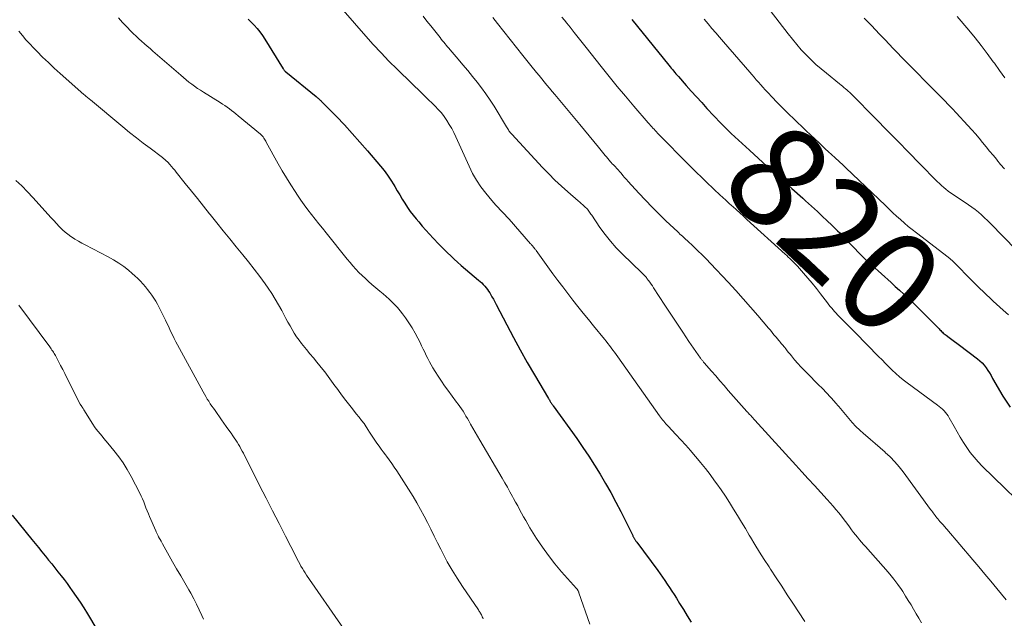
# Model space of a CAD drawing. Units: feet. Extents: x 1995000 to 2000034, y 570000 to 575000.
# Drawn here: x 1997699 to 1997895, y 570136 to 570255 of the extents above; entities that cross this region are included whole.
import ezdxf
from ezdxf.enums import TextEntityAlignment as Align

# ---------------------------------------------------------------- set-up
doc = ezdxf.new("R2010")
doc.units = ezdxf.units.FT
doc.header["$LTSCALE"] = 100
doc.header["$MEASUREMENT"] = 0
for name, color, linetype, lineweight in [('CONTOUR INDEX', 32, 'Continuous', 25), ('CONTOUR INDEX LABEL', 7, 'Continuous', 15), ('CONTOUR INTERMEDIATE', 40, 'Continuous', 15)]:
    doc.layers.add(name, color=color, linetype=linetype, lineweight=lineweight)
doc.styles.add('slant', font='romans.shx', dxfattribs={"oblique": 14.999978})

msp = doc.modelspace()

# ---------------------------------------------------------------- linework, layer by layer
at = {"layer": 'CONTOUR INDEX', "flags": 128}
for points, elevation in [([(1997744.65, 570254.89), (1997745.26, 570254.29), (1997745.85, 570253.67), (1997746.41, 570253.02), (1997746.95, 570252.35), (1997747.45, 570251.65), (1997747.92, 570250.93), (1997751.6, 570245.03), (1997751.65, 570244.94), (1997751.71, 570244.86), (1997751.77, 570244.78), (1997751.83, 570244.7), (1997751.93, 570244.58), (1997751.95, 570244.57), (1997751.96, 570244.55), (1997751.98, 570244.54), (1997751.99, 570244.52), (1997752.06, 570244.47), (1997752.07, 570244.45), (1997752.09, 570244.44), (1997752.11, 570244.43), (1997752.12, 570244.41), (1997758.14, 570239.51), (1997758.27, 570239.4), (1997758.4, 570239.29), (1997758.53, 570239.18), (1997758.65, 570239.07), (1997758.78, 570238.96), (1997758.9, 570238.84), (1997759.02, 570238.72), (1997759.14, 570238.6), (1997762.12, 570235.56), (1997763.72, 570233.89), (1997765.28, 570232.21), (1997766.81, 570230.49), (1997768.31, 570228.75), (1997770.86, 570225.73), (1997771.58, 570224.84), (1997772.27, 570223.92), (1997772.91, 570222.97), (1997773.52, 570222), (1997773.71, 570221.68), (1997774.2, 570220.85), (1997774.7, 570220.02), (1997775.2, 570219.19), (1997775.69, 570218.37), (1997776.21, 570217.55), (1997776.75, 570216.76), (1997777.33, 570215.99), (1997777.94, 570215.24), (1997778.45, 570214.66), (1997779.16, 570213.84), (1997779.88, 570213.02), (1997780.61, 570212.22), (1997781.34, 570211.42), (1997781.56, 570211.19), (1997782.19, 570210.52), (1997782.84, 570209.85), (1997783.48, 570209.19), (1997784.14, 570208.54), (1997784.8, 570207.9), (1997785.48, 570207.27), (1997786.17, 570206.65), (1997786.87, 570206.04), (1997790.32, 570203.13), (1997790.64, 570202.85), (1997790.95, 570202.56), (1997791.25, 570202.25), (1997791.54, 570201.94), (1997791.81, 570201.61), (1997792.07, 570201.28), (1997792.31, 570200.93), (1997792.54, 570200.57), (1997792.69, 570200.31), (1997792.98, 570199.81), (1997793.26, 570199.31), (1997793.54, 570198.8), (1997793.81, 570198.29), (1997795.9, 570194.27), (1997797.23, 570191.76), (1997798.59, 570189.27), (1997799.99, 570186.79), (1997801.41, 570184.34), (1997804.18, 570179.66), (1997804.27, 570179.5), (1997804.36, 570179.35), (1997804.46, 570179.2), (1997804.55, 570179.04), (1997804.62, 570178.93), (1997804.68, 570178.83), (1997804.74, 570178.74), (1997804.8, 570178.65), (1997804.86, 570178.56), (1997804.92, 570178.47), (1997804.98, 570178.38), (1997805.05, 570178.29), (1997805.11, 570178.2), (1997809.78, 570171.68), (1997810.99, 570169.94), (1997812.18, 570168.19), (1997813.33, 570166.41), (1997814.44, 570164.61), (1997815.52, 570162.79), (1997816.56, 570160.95), (1997817.56, 570159.08), (1997818.53, 570157.2), (1997820.89, 570152.45), (1997820.94, 570152.34), (1997821, 570152.23), (1997821.06, 570152.12), (1997821.11, 570152.01), (1997821.17, 570151.9), (1997821.23, 570151.79), (1997821.3, 570151.68), (1997821.37, 570151.58), (1997821.45, 570151.46), (1997821.52, 570151.35), (1997821.6, 570151.24), (1997821.68, 570151.14), (1997825.85, 570145.53), (1997826.34, 570144.86), (1997826.82, 570144.18), (1997827.29, 570143.5), (1997827.75, 570142.82), (1997828.21, 570142.12), (1997828.66, 570141.43), (1997829.11, 570140.73), (1997829.55, 570140.02), (1997830.2, 570138.97), (1997830.96, 570137.74), (1997831.72, 570136.51), (1997832.48, 570135.28)], 840), ([(1997820.73, 570254.84), (1997828.07, 570245.73), (1997828.3, 570245.44), (1997828.53, 570245.16), (1997828.76, 570244.88), (1997828.99, 570244.6), (1997829.22, 570244.32), (1997829.46, 570244.04), (1997829.7, 570243.77), (1997829.94, 570243.49), (1997831.48, 570241.73), (1997832.5, 570240.59), (1997833.53, 570239.45), (1997834.57, 570238.32), (1997835.61, 570237.19), (1997838.36, 570234.27), (1997839.04, 570233.57), (1997839.73, 570232.87), (1997840.43, 570232.19), (1997841.14, 570231.52), (1997841.86, 570230.85), (1997842.58, 570230.19), (1997843.3, 570229.53), (1997844.03, 570228.88), (1997845.86, 570227.23), (1997847.5, 570225.75), (1997849.15, 570224.27), (1997850.79, 570222.79), (1997852.43, 570221.31), (1997854.6, 570219.35), (1997855.19, 570218.82), (1997855.78, 570218.29), (1997856.36, 570217.76), (1997856.95, 570217.23), (1997857.53, 570216.7), (1997858.11, 570216.16), (1997858.69, 570215.62), (1997859.27, 570215.08), (1997860.61, 570213.8), (1997861.07, 570213.36), (1997861.51, 570212.92), (1997861.96, 570212.47), (1997862.39, 570212.01), (1997862.83, 570211.55), (1997863.26, 570211.1), (1997863.7, 570210.64), (1997864.14, 570210.19), (1997866.4, 570207.88), (1997866.87, 570207.41), (1997867.34, 570206.95), (1997867.82, 570206.5), (1997868.31, 570206.05), (1997872.13, 570202.62), (1997872.97, 570201.86), (1997873.8, 570201.1), (1997874.64, 570200.33), (1997875.47, 570199.56), (1997876.29, 570198.79), (1997877.11, 570198), (1997877.91, 570197.21), (1997878.71, 570196.41), (1997881.64, 570193.44), (1997881.8, 570193.27), (1997881.97, 570193.1), (1997882.14, 570192.94), (1997882.32, 570192.77), (1997882.49, 570192.61), (1997882.67, 570192.46), (1997882.86, 570192.31), (1997883.04, 570192.17), (1997883.68, 570191.7), (1997884.18, 570191.33), (1997884.69, 570190.95), (1997885.19, 570190.58), (1997885.7, 570190.2), (1997889.27, 570187.52), (1997889.75, 570187.12), (1997890.19, 570186.7), (1997890.59, 570186.23), (1997890.96, 570185.74), (1997891.29, 570185.21), (1997891.63, 570184.69), (1997891.95, 570184.16), (1997892.27, 570183.62), (1997894.3, 570180.12), (1997895.72, 570177.91)], 820), ([(1997697.84, 570156.46), (1997701.72, 570151.68), (1997702.38, 570150.87), (1997703.04, 570150.06), (1997703.7, 570149.24), (1997704.35, 570148.43), (1997704.43, 570148.34), (1997705.05, 570147.57), (1997705.67, 570146.8), (1997706.29, 570146.03), (1997706.91, 570145.26), (1997707.53, 570144.48), (1997708.13, 570143.7), (1997708.72, 570142.91), (1997709.3, 570142.11), (1997709.74, 570141.49), (1997710.52, 570140.37), (1997711.29, 570139.24), (1997712.02, 570138.08), (1997712.74, 570136.92), (1997716.26, 570131.04)], 860)]:
    msp.add_lwpolyline(points, dxfattribs=dict(at, elevation=elevation))
at = {"layer": 'CONTOUR INTERMEDIATE', "flags": 128}
for points, elevation in [([(1997763.5, 570256.65), (1997767.94, 570251.54), (1997769.45, 570249.85), (1997770.98, 570248.19), (1997772.56, 570246.56), (1997774.16, 570244.97), (1997775.02, 570244.12), (1997776.21, 570242.97), (1997777.4, 570241.81), (1997778.59, 570240.65), (1997779.78, 570239.49), (1997781.7, 570237.63), (1997782.34, 570236.97), (1997782.95, 570236.28), (1997783.51, 570235.55), (1997784.04, 570234.79), (1997784.52, 570234.01), (1997784.99, 570233.21), (1997785.41, 570232.39), (1997785.81, 570231.56), (1997788.44, 570225.69), (1997789.14, 570224.28), (1997789.91, 570222.92), (1997790.79, 570221.63), (1997791.74, 570220.38), (1997792.93, 570218.93), (1997793.34, 570218.45), (1997793.76, 570217.97), (1997794.2, 570217.5), (1997794.64, 570217.05), (1997795.09, 570216.59), (1997795.53, 570216.13), (1997795.96, 570215.66), (1997796.39, 570215.18), (1997800.64, 570210.32), (1997800.73, 570210.22), (1997800.82, 570210.12), (1997800.9, 570210.02), (1997800.99, 570209.92), (1997801.07, 570209.82), (1997801.16, 570209.72), (1997801.24, 570209.62), (1997801.32, 570209.52), (1997801.36, 570209.47), (1997801.45, 570209.35), (1997801.55, 570209.22), (1997801.65, 570209.09), (1997801.74, 570208.96), (1997805.07, 570204.39), (1997806.04, 570203.06), (1997807.02, 570201.75), (1997808.02, 570200.44), (1997809.03, 570199.15), (1997810.04, 570197.86), (1997811.07, 570196.58), (1997812.1, 570195.3), (1997813.13, 570194.02), (1997815.27, 570191.41), (1997815.62, 570190.98), (1997815.96, 570190.55), (1997816.3, 570190.12), (1997816.63, 570189.68), (1997816.96, 570189.25), (1997817.28, 570188.8), (1997817.6, 570188.36), (1997817.92, 570187.92), (1997826.22, 570176.19), (1997826.42, 570175.92), (1997826.62, 570175.65), (1997826.83, 570175.39), (1997827.04, 570175.12), (1997827.26, 570174.87), (1997827.48, 570174.61), (1997827.71, 570174.36), (1997827.94, 570174.12), (1997829.46, 570172.5), (1997830.44, 570171.45), (1997831.42, 570170.38), (1997832.37, 570169.29), (1997833.31, 570168.19), (1997833.4, 570168.09), (1997834.36, 570166.92), (1997835.31, 570165.73), (1997836.23, 570164.53), (1997837.13, 570163.31), (1997837.56, 570162.72), (1997838.43, 570161.49), (1997839.28, 570160.24), (1997840.1, 570158.98), (1997840.9, 570157.7), (1997841.68, 570156.41), (1997842.46, 570155.12), (1997843.24, 570153.82), (1997844.01, 570152.53), (1997844.24, 570152.13), (1997845.14, 570150.64), (1997846.05, 570149.16), (1997846.99, 570147.69), (1997847.93, 570146.23), (1997848.23, 570145.77), (1997849.34, 570144.08), (1997850.45, 570142.4), (1997851.55, 570140.71), (1997852.66, 570139.03), (1997855.05, 570135.38)], 836), ([(1997848.14, 570256.63), (1997851.71, 570251.97), (1997852.55, 570250.9), (1997853.43, 570249.84), (1997854.33, 570248.82), (1997855.26, 570247.82), (1997856.23, 570246.85), (1997857.22, 570245.91), (1997858.24, 570245.01), (1997859.3, 570244.14), (1997861.91, 570242.06), (1997862.21, 570241.82), (1997862.5, 570241.58), (1997862.79, 570241.34), (1997863.08, 570241.09), (1997863.36, 570240.84), (1997863.64, 570240.58), (1997863.92, 570240.32), (1997864.19, 570240.05), (1997869.16, 570235.03), (1997871.32, 570232.84), (1997873.48, 570230.65), (1997875.63, 570228.46), (1997877.79, 570226.26), (1997881.28, 570222.71), (1997881.7, 570222.3), (1997882.12, 570221.9), (1997882.56, 570221.52), (1997883.01, 570221.15), (1997883.47, 570220.79), (1997883.94, 570220.44), (1997884.42, 570220.1), (1997884.9, 570219.78), (1997886.83, 570218.52), (1997887.5, 570218.07), (1997888.17, 570217.59), (1997888.82, 570217.1), (1997889.45, 570216.58), (1997890.07, 570216.05), (1997890.68, 570215.5), (1997891.26, 570214.94), (1997891.84, 570214.36), (1997896.91, 570209.14)], 812), ([(1997718.9, 570255.14), (1997719.74, 570254.22), (1997720.61, 570253.31), (1997721.33, 570252.57), (1997721.86, 570252.04), (1997722.4, 570251.52), (1997722.95, 570251.01), (1997723.5, 570250.51), (1997724.07, 570250.02), (1997724.63, 570249.52), (1997725.19, 570249.03), (1997725.76, 570248.54), (1997731.25, 570243.74), (1997731.78, 570243.28), (1997732.33, 570242.84), (1997732.88, 570242.4), (1997733.45, 570241.98), (1997734.02, 570241.57), (1997734.6, 570241.16), (1997735.19, 570240.78), (1997735.78, 570240.39), (1997739.05, 570238.35), (1997739.52, 570238.05), (1997739.99, 570237.74), (1997740.44, 570237.42), (1997740.9, 570237.09), (1997741.34, 570236.75), (1997741.78, 570236.41), (1997742.22, 570236.07), (1997742.66, 570235.72), (1997747.1, 570232.08), (1997747.17, 570232.02), (1997747.24, 570231.96), (1997747.31, 570231.9), (1997747.37, 570231.83), (1997747.44, 570231.76), (1997747.5, 570231.69), (1997747.55, 570231.61), (1997747.61, 570231.53), (1997747.76, 570231.3), (1997747.88, 570231.1), (1997748, 570230.9), (1997748.12, 570230.7), (1997748.23, 570230.5), (1997750.61, 570226.2), (1997751.4, 570224.8), (1997752.22, 570223.41), (1997753.07, 570222.05), (1997753.94, 570220.7), (1997754.42, 570219.98), (1997755.08, 570219), (1997755.76, 570218.04), (1997756.46, 570217.09), (1997757.17, 570216.16), (1997757.9, 570215.23), (1997758.63, 570214.31), (1997759.37, 570213.39), (1997760.11, 570212.47), (1997764.29, 570207.3), (1997764.85, 570206.62), (1997765.42, 570205.95), (1997766.01, 570205.3), (1997766.61, 570204.65), (1997767.23, 570204.02), (1997767.87, 570203.41), (1997768.52, 570202.82), (1997769.19, 570202.24), (1997770.77, 570200.93), (1997771.38, 570200.41), (1997771.98, 570199.89), (1997772.57, 570199.35), (1997773.15, 570198.8), (1997773.71, 570198.24), (1997774.25, 570197.65), (1997774.76, 570197.04), (1997775.25, 570196.41), (1997775.84, 570195.6), (1997776.51, 570194.63), (1997777.15, 570193.63), (1997777.74, 570192.61), (1997778.3, 570191.57), (1997778.73, 570190.71), (1997779.04, 570190.08), (1997779.35, 570189.44), (1997779.65, 570188.81), (1997779.95, 570188.17), (1997780.25, 570187.54), (1997780.57, 570186.91), (1997780.91, 570186.3), (1997781.27, 570185.7), (1997781.72, 570184.98), (1997782.33, 570184.03), (1997782.95, 570183.09), (1997783.59, 570182.17), (1997784.25, 570181.26), (1997785.98, 570178.93), (1997786.3, 570178.48), (1997786.62, 570178.02), (1997786.93, 570177.56), (1997787.24, 570177.1), (1997787.53, 570176.63), (1997787.82, 570176.15), (1997788.11, 570175.68), (1997788.38, 570175.2), (1997788.74, 570174.57), (1997789.2, 570173.77), (1997789.65, 570172.98), (1997790.11, 570172.19), (1997790.57, 570171.39), (1997794.98, 570163.83), (1997795.51, 570162.92), (1997796.03, 570162.01), (1997796.55, 570161.1), (1997797.06, 570160.19), (1997797.27, 570159.81), (1997797.68, 570159.08), (1997798.08, 570158.35), (1997798.47, 570157.62), (1997798.86, 570156.88), (1997799.26, 570156.15), (1997799.67, 570155.42), (1997800.09, 570154.7), (1997800.52, 570153.99), (1997801.84, 570151.88), (1997802.98, 570150.16), (1997804.18, 570148.47), (1997805.46, 570146.84), (1997806.8, 570145.26), (1997809.74, 570141.95), (1997809.79, 570141.9), (1997809.83, 570141.84), (1997809.88, 570141.78), (1997809.92, 570141.73), (1997809.96, 570141.67), (1997810, 570141.61), (1997810.04, 570141.55), (1997810.07, 570141.48), (1997810.08, 570141.45), (1997810.12, 570141.37), (1997810.15, 570141.28), (1997810.18, 570141.2), (1997810.21, 570141.11), (1997812.36, 570134.86)], 844), ([(1997779.31, 570255.48), (1997780.08, 570254.5), (1997780.85, 570253.53), (1997781.63, 570252.55), (1997782.7, 570251.22), (1997782.94, 570250.91), (1997783.18, 570250.61), (1997783.43, 570250.3), (1997783.67, 570250), (1997783.91, 570249.7), (1997784.16, 570249.4), (1997784.41, 570249.1), (1997784.66, 570248.8), (1997786.28, 570246.92), (1997787.23, 570245.8), (1997788.17, 570244.68), (1997789.1, 570243.54), (1997790.03, 570242.4), (1997790.92, 570241.24), (1997791.79, 570240.06), (1997792.6, 570238.84), (1997793.39, 570237.61), (1997795.88, 570233.51), (1997796, 570233.32), (1997796.11, 570233.13), (1997796.23, 570232.95), (1997796.35, 570232.76), (1997796.48, 570232.58), (1997796.61, 570232.41), (1997796.75, 570232.24), (1997796.9, 570232.07), (1997803.01, 570225.48), (1997804.23, 570224.21), (1997805.46, 570222.97), (1997806.74, 570221.78), (1997808.05, 570220.61), (1997810.07, 570218.85), (1997810.38, 570218.58), (1997810.69, 570218.3), (1997811, 570218.03), (1997811.31, 570217.75), (1997811.56, 570217.53), (1997811.73, 570217.36), (1997811.9, 570217.18), (1997812.06, 570216.99), (1997812.2, 570216.8), (1997812.34, 570216.59), (1997812.48, 570216.39), (1997812.62, 570216.18), (1997812.76, 570215.98), (1997814.4, 570213.55), (1997815.4, 570212.16), (1997816.46, 570210.82), (1997817.6, 570209.55), (1997818.79, 570208.32), (1997822.71, 570204.53), (1997822.84, 570204.4), (1997822.97, 570204.27), (1997823.1, 570204.14), (1997823.23, 570204.02), (1997823.36, 570203.88), (1997823.48, 570203.75), (1997823.6, 570203.61), (1997823.71, 570203.46), (1997824.02, 570203.05), (1997824.28, 570202.69), (1997824.54, 570202.32), (1997824.79, 570201.96), (1997825.03, 570201.59), (1997827.25, 570198.16), (1997828.44, 570196.35), (1997829.63, 570194.55), (1997830.84, 570192.76), (1997832.05, 570190.97), (1997834.34, 570187.65), (1997834.42, 570187.53), (1997834.51, 570187.41), (1997834.6, 570187.3), (1997834.69, 570187.18), (1997834.78, 570187.07), (1997834.87, 570186.96), (1997834.96, 570186.84), (1997835.06, 570186.73), (1997836.52, 570185.05), (1997837.35, 570184.1), (1997838.18, 570183.15), (1997839.01, 570182.2), (1997839.85, 570181.25), (1997843.51, 570177.08), (1997843.52, 570177.06), (1997843.54, 570177.05), (1997843.55, 570177.03), (1997843.57, 570177.01), (1997843.63, 570176.95), (1997843.64, 570176.93), (1997843.66, 570176.92), (1997843.67, 570176.9), (1997843.69, 570176.89), (1997843.77, 570176.8), (1997843.83, 570176.73), (1997843.89, 570176.67), (1997843.95, 570176.61), (1997844, 570176.55), (1997844.3, 570176.23), (1997844.5, 570176), (1997844.7, 570175.78), (1997844.91, 570175.56), (1997845.11, 570175.33), (1997853.22, 570166.42), (1997854.46, 570165.06), (1997855.69, 570163.71), (1997856.93, 570162.35), (1997858.17, 570161), (1997859.47, 570159.58), (1997860.05, 570158.94), (1997860.63, 570158.28), (1997861.19, 570157.62), (1997861.74, 570156.94), (1997862.29, 570156.26), (1997862.82, 570155.58), (1997863.35, 570154.88), (1997863.87, 570154.18), (1997864.31, 570153.59), (1997864.69, 570153.08), (1997865.07, 570152.59), (1997865.47, 570152.1), (1997865.87, 570151.62), (1997866.28, 570151.14), (1997866.69, 570150.66), (1997867.1, 570150.19), (1997867.52, 570149.72), (1997871.08, 570145.73), (1997871.9, 570144.76), (1997872.7, 570143.78), (1997873.45, 570142.76), (1997874.18, 570141.72), (1997874.45, 570141.31), (1997875.01, 570140.45), (1997875.55, 570139.58), (1997876.08, 570138.7), (1997876.59, 570137.81), (1997877.1, 570136.91), (1997877.61, 570136.02), (1997878.14, 570135.14)], 832), ([(1997793.15, 570255.23), (1997793.64, 570254.63), (1997794.11, 570254.03), (1997799.13, 570247.67), (1997799.66, 570247), (1997800.19, 570246.33), (1997800.72, 570245.67), (1997801.25, 570245), (1997801.29, 570244.95), (1997801.81, 570244.31), (1997802.32, 570243.68), (1997802.84, 570243.05), (1997803.36, 570242.43), (1997803.88, 570241.8), (1997804.4, 570241.18), (1997804.92, 570240.55), (1997805.44, 570239.92), (1997810.39, 570233.98), (1997811.32, 570232.86), (1997812.24, 570231.74), (1997813.17, 570230.61), (1997814.09, 570229.48), (1997815.4, 570227.86), (1997815.67, 570227.54), (1997815.94, 570227.23), (1997816.21, 570226.91), (1997816.49, 570226.6), (1997816.65, 570226.43), (1997816.85, 570226.21), (1997817.06, 570225.99), (1997817.26, 570225.77), (1997817.46, 570225.56), (1997817.66, 570225.34), (1997817.86, 570225.12), (1997818.06, 570224.9), (1997818.26, 570224.67), (1997818.57, 570224.31), (1997818.92, 570223.9), (1997819.27, 570223.5), (1997819.63, 570223.1), (1997819.99, 570222.7), (1997822.12, 570220.37), (1997823.43, 570218.97), (1997824.76, 570217.58), (1997826.12, 570216.23), (1997827.49, 570214.9), (1997829.81, 570212.69), (1997830.04, 570212.47), (1997830.27, 570212.26), (1997830.51, 570212.04), (1997830.74, 570211.83), (1997830.98, 570211.62), (1997831.21, 570211.4), (1997831.44, 570211.19), (1997831.68, 570210.97), (1997832.95, 570209.77), (1997833.81, 570208.94), (1997834.66, 570208.1), (1997835.5, 570207.25), (1997836.32, 570206.39), (1997839.81, 570202.68), (1997841.31, 570201.06), (1997842.79, 570199.42), (1997844.25, 570197.76), (1997845.69, 570196.09), (1997847.82, 570193.59), (1997848.19, 570193.16), (1997848.55, 570192.72), (1997848.91, 570192.29), (1997849.28, 570191.85), (1997849.66, 570191.39), (1997849.83, 570191.19), (1997850, 570190.98), (1997850.18, 570190.77), (1997850.35, 570190.56), (1997850.53, 570190.36), (1997850.7, 570190.15), (1997850.87, 570189.94), (1997851.04, 570189.73), (1997851.25, 570189.45), (1997851.53, 570189.1), (1997851.81, 570188.76), (1997852.09, 570188.41), (1997852.37, 570188.07), (1997853, 570187.31), (1997853.61, 570186.6), (1997854.23, 570185.9), (1997854.88, 570185.22), (1997855.54, 570184.56), (1997857.7, 570182.44), (1997858.53, 570181.61), (1997859.34, 570180.77), (1997860.13, 570179.91), (1997860.91, 570179.04), (1997861.07, 570178.85), (1997861.75, 570178.06), (1997862.42, 570177.26), (1997863.09, 570176.46), (1997863.76, 570175.65), (1997864.44, 570174.86), (1997865.15, 570174.1), (1997865.9, 570173.38), (1997866.67, 570172.68), (1997867.04, 570172.36), (1997868.02, 570171.52), (1997869, 570170.68), (1997869.97, 570169.83), (1997870.93, 570168.97), (1997870.98, 570168.93), (1997871.93, 570168.03), (1997872.85, 570167.09), (1997873.7, 570166.09), (1997874.51, 570165.06), (1997879.97, 570157.64), (1997880.15, 570157.4), (1997880.32, 570157.16), (1997880.5, 570156.92), (1997880.67, 570156.68), (1997880.85, 570156.44), (1997881.03, 570156.2), (1997881.21, 570155.97), (1997881.4, 570155.74), (1997881.83, 570155.25), (1997882, 570155.06), (1997882.16, 570154.87), (1997882.33, 570154.68), (1997882.5, 570154.49), (1997882.66, 570154.31), (1997882.83, 570154.12), (1997882.99, 570153.93), (1997883.16, 570153.74), (1997888.34, 570147.63), (1997889.54, 570146.22), (1997890.73, 570144.8), (1997891.91, 570143.38), (1997893.09, 570141.95), (1997894.95, 570139.69)], 828), ([(1997806.86, 570255.27), (1997807.35, 570254.67), (1997807.83, 570254.07), (1997808.47, 570253.27), (1997809.26, 570252.26), (1997810.06, 570251.25), (1997810.86, 570250.24), (1997811.66, 570249.24), (1997814.64, 570245.49), (1997816.23, 570243.51), (1997817.84, 570241.54), (1997819.47, 570239.59), (1997821.11, 570237.65), (1997823.98, 570234.31), (1997824.2, 570234.05), (1997824.43, 570233.79), (1997824.66, 570233.54), (1997824.89, 570233.28), (1997825.13, 570233.03), (1997825.36, 570232.78), (1997825.6, 570232.53), (1997825.84, 570232.29), (1997832.25, 570225.78), (1997832.96, 570225.07), (1997833.67, 570224.36), (1997834.38, 570223.66), (1997835.1, 570222.96), (1997835.16, 570222.91), (1997835.85, 570222.24), (1997836.55, 570221.58), (1997837.25, 570220.92), (1997837.96, 570220.26), (1997838.19, 570220.05), (1997838.78, 570219.5), (1997839.37, 570218.96), (1997839.96, 570218.41), (1997840.56, 570217.87), (1997840.75, 570217.69), (1997841.45, 570217.06), (1997842.14, 570216.43), (1997842.83, 570215.79), (1997843.53, 570215.16), (1997851.12, 570208.28), (1997851.43, 570207.99), (1997851.74, 570207.7), (1997852.05, 570207.4), (1997852.36, 570207.1), (1997852.66, 570206.8), (1997852.96, 570206.49), (1997853.25, 570206.18), (1997853.54, 570205.86), (1997854.74, 570204.51), (1997855.61, 570203.5), (1997856.47, 570202.48), (1997857.31, 570201.45), (1997858.14, 570200.4), (1997859.53, 570198.59), (1997859.81, 570198.24), (1997860.08, 570197.89), (1997860.36, 570197.54), (1997860.64, 570197.2), (1997860.93, 570196.86), (1997861.22, 570196.53), (1997861.53, 570196.2), (1997861.84, 570195.89), (1997862.5, 570195.23), (1997863.15, 570194.59), (1997863.8, 570193.94), (1997864.44, 570193.3), (1997865.08, 570192.64), (1997869.65, 570187.96), (1997870.33, 570187.28), (1997871.01, 570186.59), (1997871.69, 570185.92), (1997872.37, 570185.24), (1997873.07, 570184.58), (1997873.79, 570183.94), (1997874.53, 570183.34), (1997875.3, 570182.75), (1997881.32, 570178.32), (1997881.66, 570178.05), (1997882, 570177.78), (1997882.32, 570177.49), (1997882.63, 570177.18), (1997882.92, 570176.86), (1997883.19, 570176.53), (1997883.43, 570176.17), (1997883.66, 570175.8), (1997884.61, 570174.06), (1997885.21, 570173.01), (1997885.83, 570171.96), (1997886.47, 570170.93), (1997887.13, 570169.91), (1997887.84, 570168.93), (1997888.58, 570167.98), (1997889.38, 570167.07), (1997890.22, 570166.2), (1997901.36, 570155.33)], 824), ([(1997835.09, 570254.85), (1997835.84, 570253.96), (1997836.6, 570253.06), (1997837.36, 570252.17), (1997838.12, 570251.29), (1997838.88, 570250.4), (1997844.09, 570244.38), (1997844.52, 570243.88), (1997844.96, 570243.37), (1997845.4, 570242.86), (1997845.83, 570242.36), (1997846.27, 570241.85), (1997846.72, 570241.36), (1997847.17, 570240.86), (1997847.63, 570240.38), (1997848.63, 570239.32), (1997849.44, 570238.48), (1997850.26, 570237.64), (1997851.09, 570236.82), (1997851.92, 570236), (1997852.76, 570235.19), (1997853.6, 570234.37), (1997854.45, 570233.57), (1997855.3, 570232.76), (1997857.86, 570230.32), (1997858.47, 570229.74), (1997859.09, 570229.17), (1997859.7, 570228.59), (1997860.32, 570228.02), (1997861.04, 570227.37), (1997861.3, 570227.12), (1997861.57, 570226.88), (1997861.83, 570226.64), (1997862.09, 570226.4), (1997862.36, 570226.16), (1997862.62, 570225.91), (1997862.88, 570225.67), (1997863.14, 570225.42), (1997870.99, 570217.89), (1997871.73, 570217.18), (1997872.48, 570216.49), (1997873.23, 570215.79), (1997873.99, 570215.11), (1997874.76, 570214.44), (1997875.54, 570213.77), (1997876.33, 570213.13), (1997877.14, 570212.5), (1997883.46, 570207.65), (1997883.58, 570207.55), (1997883.7, 570207.46), (1997883.82, 570207.36), (1997883.94, 570207.26), (1997884.05, 570207.16), (1997884.17, 570207.06), (1997884.28, 570206.95), (1997884.39, 570206.85), (1997888.41, 570202.77), (1997889.05, 570202.12), (1997889.7, 570201.48), (1997890.36, 570200.84), (1997891.02, 570200.21), (1997891.68, 570199.58), (1997892.35, 570198.96), (1997893.03, 570198.35), (1997893.72, 570197.74), (1997894.39, 570197.15), (1997895.4, 570196.23)], 816), ([(1997866.79, 570255.07), (1997867.27, 570254.59), (1997867.67, 570254.19), (1997867.95, 570253.91), (1997868.23, 570253.63), (1997868.5, 570253.34), (1997868.77, 570253.05), (1997869.05, 570252.77), (1997869.32, 570252.48), (1997869.59, 570252.19), (1997869.86, 570251.9), (1997870.94, 570250.76), (1997871.76, 570249.91), (1997872.57, 570249.05), (1997873.4, 570248.21), (1997874.22, 570247.36), (1997881.95, 570239.53), (1997882.73, 570238.72), (1997883.51, 570237.91), (1997884.29, 570237.09), (1997885.06, 570236.27), (1997887.37, 570233.77), (1997888.12, 570232.95), (1997888.85, 570232.13), (1997889.57, 570231.28), (1997890.27, 570230.43), (1997890.97, 570229.58), (1997891.67, 570228.72), (1997892.37, 570227.87), (1997893.07, 570227.01), (1997893.11, 570226.96), (1997893.85, 570226.08), (1997894.59, 570225.22)], 808), ([(1997885.26, 570255.44), (1997887.52, 570252.73), (1997888.78, 570251.19), (1997890.01, 570249.64), (1997891.21, 570248.05), (1997892.38, 570246.45), (1997892.61, 570246.13), (1997893.65, 570244.68), (1997894.7, 570243.24)], 804), ([(1997699.14, 570252.48), (1997699.85, 570251.63), (1997700.57, 570250.8), (1997701.32, 570249.99), (1997702.08, 570249.19), (1997702.76, 570248.5), (1997703.88, 570247.37), (1997705.02, 570246.27), (1997706.19, 570245.18), (1997707.37, 570244.12), (1997712.06, 570239.97), (1997712.22, 570239.83), (1997712.38, 570239.69), (1997712.54, 570239.55), (1997712.7, 570239.42), (1997712.86, 570239.28), (1997713.02, 570239.14), (1997713.18, 570239.01), (1997713.34, 570238.87), (1997719.8, 570233.52), (1997721.13, 570232.43), (1997722.47, 570231.36), (1997723.82, 570230.3), (1997725.18, 570229.26), (1997727.65, 570227.41), (1997727.79, 570227.31), (1997727.92, 570227.2), (1997728.06, 570227.09), (1997728.19, 570226.98), (1997728.33, 570226.86), (1997728.45, 570226.74), (1997728.58, 570226.62), (1997728.69, 570226.49), (1997729.11, 570226.02), (1997729.43, 570225.66), (1997729.75, 570225.29), (1997730.07, 570224.91), (1997730.37, 570224.53), (1997732.16, 570222.29), (1997733.37, 570220.78), (1997734.57, 570219.28), (1997735.77, 570217.78), (1997736.98, 570216.28), (1997737.12, 570216.1), (1997738.4, 570214.51), (1997739.69, 570212.92), (1997740.97, 570211.33), (1997742.26, 570209.75), (1997743.57, 570208.15), (1997744.71, 570206.73), (1997745.83, 570205.3), (1997746.92, 570203.84), (1997747.99, 570202.37), (1997748.59, 570201.53), (1997749.32, 570200.46), (1997750.02, 570199.36), (1997750.68, 570198.24), (1997751.31, 570197.09), (1997751.73, 570196.28), (1997752.12, 570195.53), (1997752.52, 570194.79), (1997752.93, 570194.04), (1997753.34, 570193.3), (1997753.77, 570192.58), (1997754.23, 570191.87), (1997754.72, 570191.19), (1997755.24, 570190.52), (1997755.52, 570190.17), (1997756.2, 570189.34), (1997756.88, 570188.51), (1997757.56, 570187.69), (1997758.24, 570186.87), (1997759.47, 570185.38), (1997759.83, 570184.93), (1997760.19, 570184.47), (1997760.53, 570184.01), (1997760.85, 570183.53), (1997761.18, 570183.06), (1997761.51, 570182.59), (1997761.85, 570182.12), (1997762.19, 570181.66), (1997763.01, 570180.55), (1997763.77, 570179.55), (1997764.53, 570178.56), (1997765.3, 570177.58), (1997766.07, 570176.61), (1997766.63, 570175.91), (1997767.13, 570175.28), (1997767.61, 570174.64), (1997768.06, 570173.98), (1997768.5, 570173.31), (1997768.59, 570173.16), (1997768.98, 570172.56), (1997769.37, 570171.96), (1997769.77, 570171.36), (1997770.17, 570170.77), (1997770.58, 570170.18), (1997770.99, 570169.6), (1997771.42, 570169.03), (1997771.86, 570168.46), (1997772.07, 570168.19), (1997772.6, 570167.48), (1997773.12, 570166.76), (1997773.62, 570166.03), (1997774.11, 570165.29), (1997777.34, 570160.17), (1997778.11, 570158.9), (1997778.84, 570157.63), (1997779.54, 570156.32), (1997780.2, 570155.01), (1997780.84, 570153.68), (1997781.49, 570152.35), (1997782.16, 570151.03), (1997782.82, 570149.72), (1997783.22, 570148.94), (1997784.13, 570147.25), (1997785.07, 570145.59), (1997786.07, 570143.96), (1997787.12, 570142.36), (1997790.29, 570137.71), (1997790.39, 570137.54), (1997790.5, 570137.38), (1997790.6, 570137.22), (1997790.7, 570137.05), (1997790.8, 570136.88), (1997790.89, 570136.71), (1997790.97, 570136.53), (1997791.05, 570136.36), (1997791.07, 570136.32), (1997791.15, 570136.12), (1997791.24, 570135.92)], 848), ([(1997698.56, 570222.88), (1997699.73, 570221.79), (1997700.85, 570220.65), (1997701.94, 570219.49), (1997704.98, 570216.11), (1997705.53, 570215.51), (1997706.07, 570214.92), (1997706.63, 570214.33), (1997707.18, 570213.74), (1997707.34, 570213.57), (1997707.83, 570213.09), (1997708.35, 570212.63), (1997708.89, 570212.2), (1997709.46, 570211.8), (1997709.62, 570211.69), (1997710.28, 570211.27), (1997710.96, 570210.86), (1997711.65, 570210.47), (1997712.34, 570210.1), (1997716.89, 570207.74), (1997717.94, 570207.15), (1997718.97, 570206.51), (1997719.95, 570205.81), (1997720.91, 570205.06), (1997721.63, 570204.46), (1997722.19, 570203.97), (1997722.73, 570203.46), (1997723.25, 570202.93), (1997723.75, 570202.38), (1997723.8, 570202.33), (1997724.26, 570201.79), (1997724.7, 570201.24), (1997725.13, 570200.68), (1997725.55, 570200.12), (1997725.95, 570199.53), (1997726.32, 570198.94), (1997726.67, 570198.32), (1997727, 570197.7), (1997728.23, 570195.2), (1997728.53, 570194.58), (1997728.82, 570193.97), (1997729.11, 570193.35), (1997729.39, 570192.73), (1997729.68, 570192.11), (1997729.98, 570191.5), (1997730.29, 570190.89), (1997730.61, 570190.29), (1997735.7, 570180.97), (1997735.97, 570180.48), (1997736.25, 570180.01), (1997736.53, 570179.53), (1997736.83, 570179.07), (1997737.13, 570178.6), (1997737.43, 570178.14), (1997737.75, 570177.69), (1997738.06, 570177.23), (1997739.37, 570175.38), (1997739.84, 570174.71), (1997740.3, 570174.05), (1997740.77, 570173.38), (1997741.25, 570172.72), (1997741.6, 570172.21), (1997741.89, 570171.8), (1997742.17, 570171.38), (1997742.44, 570170.95), (1997742.71, 570170.52), (1997742.96, 570170.09), (1997743.21, 570169.65), (1997743.45, 570169.2), (1997743.68, 570168.76), (1997746.91, 570162.4), (1997748.19, 570159.88), (1997749.47, 570157.35), (1997750.75, 570154.83), (1997752.03, 570152.31), (1997754.12, 570148.19), (1997754.36, 570147.73), (1997754.6, 570147.27), (1997754.85, 570146.81), (1997755.11, 570146.36), (1997755.38, 570145.91), (1997755.65, 570145.47), (1997755.94, 570145.03), (1997756.23, 570144.6), (1997763.53, 570134.01)], 852), ([(1997699.15, 570198.17), (1997705.28, 570189.89), (1997705.43, 570189.68), (1997705.58, 570189.47), (1997705.73, 570189.25), (1997705.88, 570189.04), (1997706.02, 570188.82), (1997706.16, 570188.59), (1997706.29, 570188.37), (1997706.41, 570188.14), (1997707.02, 570186.99), (1997707.44, 570186.18), (1997707.86, 570185.37), (1997708.28, 570184.56), (1997708.69, 570183.75), (1997711.33, 570178.52), (1997711.37, 570178.45), (1997711.41, 570178.37), (1997711.46, 570178.3), (1997711.5, 570178.22), (1997711.55, 570178.15), (1997711.6, 570178.08), (1997711.65, 570178.01), (1997711.7, 570177.93), (1997711.75, 570177.85), (1997711.83, 570177.74), (1997711.9, 570177.63), (1997711.98, 570177.51), (1997712.05, 570177.4), (1997713.83, 570174.54), (1997714.16, 570174.03), (1997714.5, 570173.54), (1997714.87, 570173.07), (1997715.26, 570172.61), (1997715.65, 570172.15), (1997716.04, 570171.7), (1997716.43, 570171.24), (1997716.81, 570170.77), (1997718.02, 570169.31), (1997718.96, 570168.09), (1997719.85, 570166.84), (1997720.65, 570165.53), (1997721.4, 570164.18), (1997723.13, 570160.84), (1997723.41, 570160.27), (1997723.68, 570159.7), (1997723.92, 570159.12), (1997724.15, 570158.53), (1997724.37, 570157.94), (1997724.6, 570157.35), (1997724.84, 570156.77), (1997725.09, 570156.19), (1997726.31, 570153.36), (1997726.37, 570153.21), (1997726.44, 570153.07), (1997726.51, 570152.93), (1997726.58, 570152.78), (1997726.66, 570152.64), (1997726.73, 570152.5), (1997726.81, 570152.36), (1997726.88, 570152.22), (1997727.36, 570151.35), (1997727.67, 570150.77), (1997727.99, 570150.19), (1997728.31, 570149.62), (1997728.63, 570149.04), (1997729.65, 570147.26), (1997730.45, 570145.86), (1997731.25, 570144.46), (1997732.05, 570143.05), (1997732.85, 570141.65), (1997733.24, 570140.98), (1997733.83, 570139.91), (1997734.4, 570138.82), (1997734.94, 570137.72), (1997735.46, 570136.6), (1997735.79, 570135.86)], 856)]:
    msp.add_lwpolyline(points, dxfattribs=dict(at, elevation=elevation))

# ---------------------------------------------------------------- texts
at = {"layer": 'CONTOUR INDEX LABEL', "style": 'slant', "oblique": 15}
msp.add_text('820', height=20, rotation=316.7163, dxfattribs=at).set_placement((1997860.8, 570213.3, 820), align=Align.MIDDLE_CENTER)

doc.saveas('drawing.dxf')
